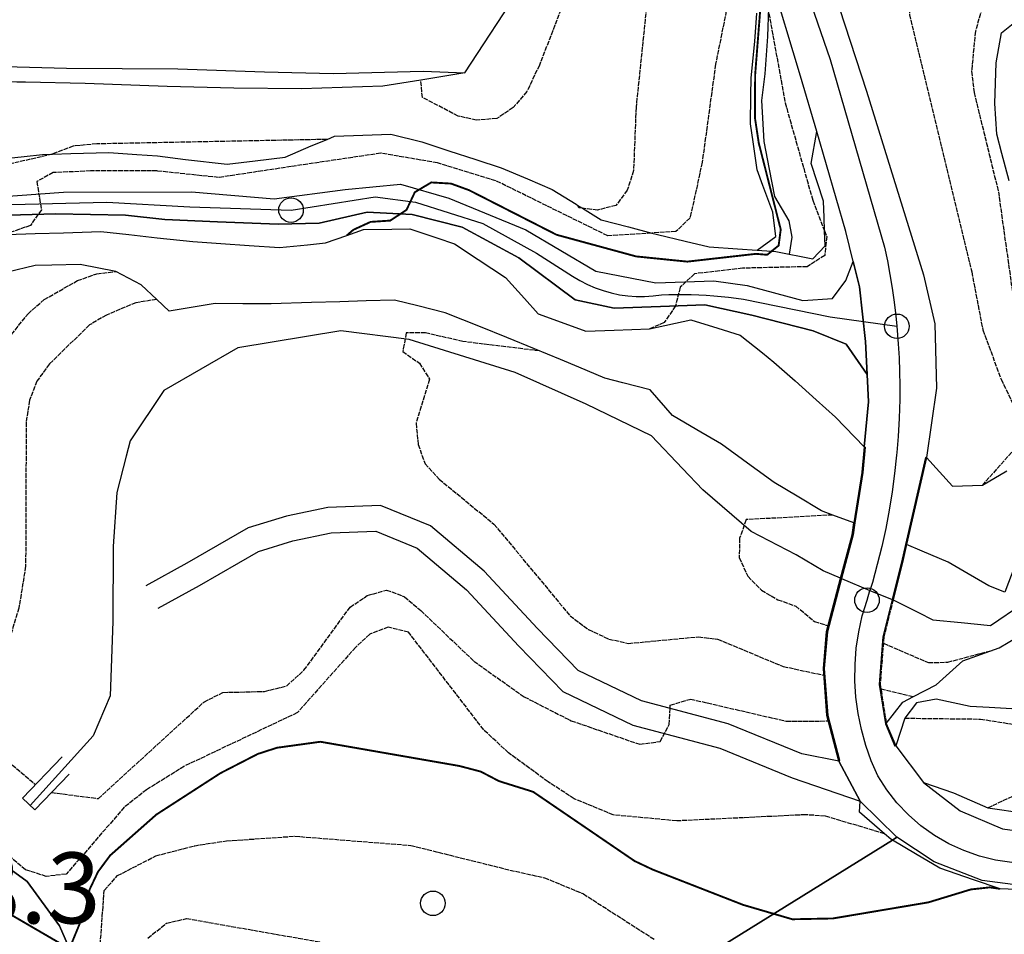
# Model space of a CAD drawing. Units: millimetres. Extents: x 439566 to 441735, y 3111495 to 3114000.
# Drawn here: x 440559 to 440663, y 3112304 to 3112401 of the extents above; entities that cross this region are included whole.
import ezdxf
from ezdxf.enums import TextEntityAlignment as Align

# ---------------------------------------------------------------- set-up
doc = ezdxf.new("R2010")
doc.units = ezdxf.units.MM
doc.linetypes.add('ESTILO_0', pattern=[0.5, 0.5, 0])
for name, color, linetype in [('5007_CURVA_DE_NIVEL_', 7, 'Continuous'), ('5008_CURVA_DE_NIVEL_', 7, 'Continuous'), ('5015_PUNTO_ACOTADO_T', 7, 'Continuous'), ('5018_ESCARPADO', 7, 'Continuous'), ('5039_CAUCE_INTERM_BA', 7, 'Continuous'), ('5041_CAUCE_INTERM_BA', 7, 'Continuous'), ('5050_COTA_DE_MAX_EMB', 7, 'Continuous'), ('5151_PRESA_DE_EMBALS', 7, 'Continuous'), ('5160_LINEA_MURO_DE_C', 7, 'Continuous'), ('5164_LINEA_MURO_PARE', 7, 'Continuous'), ('5212_LINEA_BLANCA_VI', 7, 'Continuous'), ('5213_LINEA_DE_ASFALT', 7, 'Continuous'), ('5218_PUENTE', 7, 'Continuous'), ('5219_PONTON_ALCANTAR', 7, 'Continuous'), ('5233_EJE_DE_CARRETER', 7, 'Continuous'), ('5235_EJE_PISTA_PAVIM', 7, 'Continuous'), ('5248_CAMINO', 7, 'Continuous'), ('5338_L_VIRTUAL_RESOL', 7, 'Continuous'), ('5472_PRESA_DE_EMBALS', 7, 'Continuous'), ('5493_PISTA_ASFALTADO', 7, 'Continuous'), ('5498_BORDE_PISTA_ASF', 7, 'Continuous'), ('5521_MANZANA_CARTOGR', 7, 'Continuous'), ('5522_BORDE_MANZANA_C', 7, 'Continuous'), ('5634_PIE_DE_ESCARPAD', 7, 'Continuous'), ('5637_PIE_DE_MURO_DE_', 7, 'Continuous'), ('_CAPAAUXILIAR', 7, 'Continuous')]:
    doc.layers.add(name, color=color, linetype=linetype)

# ---------------------------------------------------------------- blocks, each defined once
blk = doc.blocks.new('5PATER')
at = {"layer": '5015_PUNTO_ACOTADO_T', "color": 7}
blk.add_circle((0, 0), 1.3, dxfattribs=at)

msp = doc.modelspace()

# ---------------------------------------------------------------- linework, layer by layer
at = {"layer": '5007_CURVA_DE_NIVEL_', "color": 42, "linetype": 'ESTILO_0', "const_width": 0.2, "elevation": 200}
for points in [[(440637.637, 3112403.613), (440636.957, 3112394.952), (440636.939, 3112390.387), (440637.34, 3112387.737), (440639.665, 3112378.588), (440639.444, 3112376.885), (440638.691, 3112376.278), (440638.229, 3112375.905), (440637.048, 3112376.007), (440629.774, 3112375.183), (440624.366, 3112375.733), (440615.938, 3112378.027), (440606.686, 3112382.746), (440604.776, 3112383.442), (440602.685, 3112383.566), (440600.945, 3112382.531), (440600.064, 3112380.657), (440598.343, 3112379.528), (440596.263, 3112379.388), (440594.437, 3112378.551), (440593.754, 3112377.962)], [(440662.89, 3112308.788), (440661.792, 3112308.95), (440659.786, 3112308.731), (440655.3, 3112307.364), (440645.184, 3112305.659), (440640.895, 3112305.572), (440635.681, 3112307.099), (440626.106, 3112310.835), (440624.193, 3112311.743), (440613.466, 3112319.063), (440609.853, 3112320.195), (440607.92, 3112321.206), (440605.66, 3112321.799), (440590.953, 3112324.362), (440586.353, 3112323.727), (440584.327, 3112323.072), (440580.37, 3112321.035), (440573.595, 3112316.655), (440568.7, 3112312.327), (440567.416, 3112310.594), (440566.538, 3112308.74), (440566.099, 3112306.608), (440564.392, 3112302.454), (440555.76, 3112307.481)]]:
    msp.add_lwpolyline(points, dxfattribs=at)
at = {"layer": '5008_CURVA_DE_NIVEL_', "color": 42, "linetype": 'ESTILO_0'}
for points, elevation in [([(440618.502, 3112442.606), (440621.621, 3112435.049), (440623.045, 3112433.344), (440624.119, 3112431.351), (440624.598, 3112429.264), (440623.76, 3112419.199), (440622.202, 3112412.669), (440621.254, 3112410.497), (440617.94, 3112405.788), (440614.129, 3112395.988), (440612.809, 3112393.19), (440611.352, 3112391.491), (440609.629, 3112390.329), (440607.466, 3112390.155), (440605.514, 3112390.593), (440601.742, 3112392.564), (440601.583, 3112394.404)], 215), ([(440627.882, 3112432.877), (440628.315, 3112429.598), (440628.498, 3112412.108), (440625.446, 3112402.049), (440624.353, 3112391.52), (440624.087, 3112384.823), (440623.428, 3112382.744), (440622.227, 3112381.126), (440620.285, 3112380.641), (440618.697, 3112380.826), (440618.296, 3112380.873), (440618.208, 3112381.129)], 210), ([(440663.923, 3112426.78), (440658.405, 3112417.898), (440654.5, 3112410.603), (440653.513, 3112406.197), (440653.277, 3112401.318), (440659.875, 3112374.093), (440661.048, 3112367.949), (440662.988, 3112362.736), (440664.857, 3112358.838)], 190), ([(440631.776, 3112422.562), (440633.8, 3112414.35), (440634.644, 3112409.573), (440634.616, 3112405.241), (440632.768, 3112396.078), (440631.354, 3112385.702), (440630.063, 3112379.795), (440628.577, 3112378.367), (440626.036, 3112378.207), (440621.355, 3112377.914), (440609.517, 3112383.747), (440603.341, 3112385.634), (440597.337, 3112386.664), (440580.181, 3112384.09), (440573.662, 3112384.777), (440566.628, 3112384.777), (440562.682, 3112384.605), (440560.944, 3112383.661), (440561.431, 3112380.681), (440560.264, 3112379.011), (440557.439, 3112378.03)], 205), ([(440665.442, 3112414.235), (440662.874, 3112408.341), (440660.261, 3112399.582), (440659.863, 3112395.331), (440660.133, 3112393.076), (440662.695, 3112382.587), (440664.488, 3112369.811)], 185), ([(440638.417, 3112401.464), (440640.13, 3112391.994), (440643.054, 3112381.673), (440644.306, 3112378.435), (440644.538, 3112377.839), (440644.32, 3112375.843), (440642.462, 3112374.646), (440635.607, 3112374.488), (440630.542, 3112373.898), (440629.021, 3112372.47), (440628.535, 3112370.492), (440627.343, 3112368.739), (440625.781, 3112368.062)], 195), ([(440652.791, 3112326.858), (440660.822, 3112326.763), (440665.071, 3112326.086), (440672.836, 3112327.528), (440674.947, 3112328.248), (440676.771, 3112329.12), (440680.448, 3112332.201), (440687.1, 3112339.856), (440690.709, 3112344.67), (440693.284, 3112350.78), (440695.092, 3112358.315), (440695.024, 3112360.651), (440694.528, 3112362.717), (440692.247, 3112369.466), (440692.366, 3112371.513), (440694.741, 3112377.687), (440694.545, 3112379.732), (440692.652, 3112385.389), (440693.032, 3112387.43), (440695.919, 3112392.532)], 190), ([(440591.653, 3112388.122), (440567.307, 3112387.646), (440564.791, 3112387.411), (440562.595, 3112386.555), (440546.642, 3112382.873)], 210), ([(440554.91, 3112363.248), (440560.012, 3112369.668), (440561.734, 3112371.165), (440565.249, 3112373.175), (440567.306, 3112373.895), (440569.321, 3112374.151)], 195), ([(440573.644, 3112371.179), (440571.412, 3112370.83), (440568.301, 3112369.526), (440566.533, 3112368.49), (440562.273, 3112364.348), (440560.954, 3112362.533), (440560.177, 3112360.528), (440559.814, 3112358.189), (440559.758, 3112342.95), (440559.045, 3112338.515), (440556.1, 3112328.73), (440556.067, 3112326.674), (440556.351, 3112324.539), (440557.428, 3112322.691), (440560.801, 3112319.821)], 190), ([(440614.155, 3112365.726), (440606.041, 3112366.726), (440602.09, 3112367.641), (440600.038, 3112367.638), (440599.666, 3112365.656), (440601.429, 3112364.439), (440602.513, 3112362.732), (440601.069, 3112358.096), (440601.292, 3112355.842), (440602.026, 3112353.793), (440603.533, 3112352.151), (440609.322, 3112347.394), (440617.369, 3112337.697), (440619.32, 3112336.23), (440621.488, 3112335.236), (440623.545, 3112334.772), (440630.954, 3112335.472), (440632.964, 3112335.226), (440639.927, 3112332.332), (440644.229, 3112331.404)], 185), ([(440664.114, 3112355.007), (440661, 3112351.523)], 190), ([(440645.178, 3112348.362), (440636.014, 3112347.87), (440635.317, 3112345.907), (440635.264, 3112343.871), (440636.174, 3112341.873), (440637.619, 3112340.407), (440639.347, 3112339.394), (440641.247, 3112338.728), (440643.235, 3112337.089), (440644.67, 3112336.638)], 180), ([(440562.519, 3112318.992), (440567.458, 3112318.343), (440578.62, 3112328.566), (440580.644, 3112329.581), (440585.031, 3112329.695), (440587.361, 3112330.256), (440589.216, 3112331.932), (440594.087, 3112338.606), (440595.905, 3112339.83), (440597.933, 3112340.422), (440599.845, 3112339.719), (440601.587, 3112338.241), (440607.198, 3112332.887), (440612.512, 3112329.118), (440617.49, 3112326.581), (440624.753, 3112324.093), (440626.917, 3112324.403), (440627.875, 3112326.2), (440627.978, 3112328.231), (440630.14, 3112328.88), (440640.256, 3112326.539), (440644.704, 3112326.561)], 190), ([(440650.653, 3112314.633), (440644.361, 3112316.491), (440642.306, 3112316.634), (440628.661, 3112315.984), (440621.948, 3112316.618), (440617.816, 3112318.325), (440615.047, 3112320.123), (440610.861, 3112323.185), (440608.23, 3112325.632), (440600.289, 3112335.948), (440598.125, 3112336.474), (440596.171, 3112335.746), (440594.686, 3112334.375), (440588.517, 3112327.442), (440576.554, 3112321.773), (440572.561, 3112319.289), (440570.198, 3112317.425), (440564.063, 3112310.354), (440561.946, 3112310.113), (440559.745, 3112310.802), (440556.16, 3112313.819)], 195), ([(440650.524, 3112334.794), (440655.286, 3112332.736), (440657.341, 3112332.79), (440662.033, 3112334.039)], 180), ([(440661.584, 3112317.371), (440678.82, 3112325.452), (440682.776, 3112327.029), (440692.713, 3112332.357)], 195), ([(440650.261, 3112329.966), (440653.732, 3112329.143)], 185), ([(440567.13, 3112295.675), (440568.076, 3112308.616), (440569.481, 3112310.19), (440573.541, 3112312.285), (440577.653, 3112313.362), (440581.033, 3112313.869), (440588.261, 3112314.367), (440600.52, 3112313.394), (440610.998, 3112310.783), (440614.673, 3112309.963), (440618.778, 3112308.266), (440626.308, 3112303.431)], 205), ([(440572.683, 3112303.588), (440574.662, 3112305.145), (440576.797, 3112305.654), (440595.735, 3112302.322)], 210)]:
    msp.add_lwpolyline(points, dxfattribs=dict(at, elevation=elevation))
at = {"layer": '5018_ESCARPADO', "color": 42}
for points in [[(440637.167, 3112376.387, 199.416), (440639.134, 3112377.847, 200.302), (440638.837, 3112380.417, 200.012), (440637.787, 3112383.227, 200.179), (440637.159, 3112384.906, 200.278), (440636.743, 3112387.877, 200.9), (440636.478, 3112389.772, 201.296), (440636.506, 3112392.772, 200.944), (440636.524, 3112394.641, 200.724), (440636.924, 3112398.49, 200.411), (440637.121, 3112401.484, 200.755)], [(440663.831, 3112383.721, 182.261), (440663.078, 3112386.625, 182.475), (440662.549, 3112388.666, 182.625), (440662.316, 3112391.904, 182.633), (440662.478, 3112396.23, 182.356), (440663.02, 3112399.399, 181.517), (440664.618, 3112400.671, 180.639)], [(440556.618, 3112385.98, 210.777), (440559.6, 3112386.308, 210.542), (440561.537, 3112386.522, 210.389), (440562.595, 3112386.555, 210.313), (440564.535, 3112386.616, 210.175), (440568.552, 3112386.743, 209.889), (440571.544, 3112386.525, 209.867), (440573.714, 3112386.367, 209.85), (440576.693, 3112386.01, 209.444), (440581.081, 3112385.485, 208.844), (440584.058, 3112385.859, 208.704), (440587.226, 3112386.257, 208.555), (440589.991, 3112387.422, 209.716), (440591.653, 3112388.122, 210.414), (440592.428, 3112388.448, 210.74), (440595.426, 3112388.558, 211.474), (440598.421, 3112388.667, 212.207), (440601.7, 3112387.851, 212.597), (440604.551, 3112386.916, 212.493), (440607.401, 3112385.981, 212.39), (440610.093, 3112385.098, 212.292), (440612.857, 3112383.932, 211.987), (440615.461, 3112382.833, 211.699), (440618.011, 3112381.252, 210.154), (440618.208, 3112381.129, 210.034), (440618.697, 3112380.826, 209.738), (440620.66, 3112379.609, 208.548), (440623.563, 3112378.852, 207.113), (440626.036, 3112378.207, 205.89), (440626.642, 3112378.05, 205.591), (440629.56, 3112377.356, 203.264), (440632.102, 3112376.751, 201.238), (440635.095, 3112376.537, 200.162), (440637.167, 3112376.387, 199.416)], [(440637.167, 3112376.387, 199.416), (440638.691, 3112376.278, 198.869), (440639.136, 3112376.246, 198.71), (440643.071, 3112375.488, 195.816), (440644.359, 3112376.861, 194.7), (440644.306, 3112378.435, 194.676), (440644.26, 3112379.859, 194.656), (440644.202, 3112381.59, 194.63), (440642.895, 3112385.573, 194.138), (440643.473, 3112388.973, 193.684)], [(440557.759, 3112378.048, 205.131), (440560.757, 3112378.145, 204.727), (440563.756, 3112378.242, 204.323), (440567.708, 3112378.37, 203.79), (440570.69, 3112378.043, 203.41), (440573.673, 3112377.716, 203.03), (440577.437, 3112377.304, 202.551), (440580.43, 3112377.098, 202.116), (440583.423, 3112376.893, 201.681), (440586.619, 3112376.673, 201.217), (440589.604, 3112376.977, 200.764), (440591.478, 3112377.168, 200.48), (440593.754, 3112377.962, 200.099), (440595.519, 3112378.578, 199.805), (440598.519, 3112378.626, 199.331), (440600.431, 3112378.656, 199.028), (440603.276, 3112377.705, 198.436), (440605.143, 3112377.081, 198.048), (440607.643, 3112375.423, 197.812), (440610.541, 3112373.501, 197.538), (440612.551, 3112371.273, 196.995), (440614, 3112369.666, 196.604), (440616.814, 3112368.625, 196.152), (440619.025, 3112367.807, 195.796), (440622.023, 3112367.92, 195.344), (440625.781, 3112368.062, 194.776), (440630.149, 3112369.023, 194.455), (440633.015, 3112368.137, 194.043), (440635.386, 3112367.405, 193.702), (440637.727, 3112365.528, 193.263), (440638.946, 3112364.55, 193.035), (440641.181, 3112362.549, 192.588), (440643.416, 3112360.548, 192.141), (440645.459, 3112358.719, 191.733), (440648.506, 3112355.562, 191.328)], [(440655.1, 3112354.448, 191.304), (440657.826, 3112351.408, 190.916), (440661, 3112351.523, 190.212), (440663.592, 3112353.033, 188.038)], [(440654.788, 3112320.04, 191.523), (440657.959, 3112318.955, 193.676), (440661.584, 3112317.371, 194.985), (440665.492, 3112316.802, 196.31), (440669.759, 3112316.916, 196.902), (440672.675, 3112317.623, 197.467), (440675.091, 3112318.208, 197.935), (440677.733, 3112319.628, 197.959), (440679.324, 3112320.483, 197.974), (440681.8, 3112322.178, 197.86), (440684.275, 3112323.873, 197.745), (440685.795, 3112324.914, 197.675), (440687.82, 3112327.127, 196.973), (440689.845, 3112329.341, 196.271), (440691.053, 3112330.661, 195.853), (440692.713, 3112332.357, 194.963), (440693.151, 3112332.805, 194.729), (440694.204, 3112333.881, 194.164)], [(440664.729, 3112327.795, 189.153), (440661.735, 3112327.981, 188.809), (440659.728, 3112328.105, 188.578), (440656.13, 3112328.872, 188.895), (440654.029, 3112328.473, 189.077), (440652.791, 3112326.858, 189.639), (440651.838, 3112323.934, 191.247)], [(440662.89, 3112308.788, 199.702), (440660.053, 3112309.764, 198.653), (440656.51, 3112310.983, 197.342), (440653.93, 3112312.514, 196.411), (440651.488, 3112313.961, 195.53), (440651.323, 3112314.06, 195.471), (440650.653, 3112314.633, 195.012), (440648.002, 3112316.905, 193.198), (440648.058, 3112318.066, 192.01)], [(440665.41, 3112308.688, 200.09), (440662.89, 3112308.788, 199.702)]]:
    msp.add_polyline3d(points, dxfattribs=at)
at = {"layer": '5039_CAUCE_INTERM_BA', "color": 150}
for points in [[(440646.005, 3112341.683, 178.633), (440644.148, 3112342.446, 179.067), (440641.3, 3112344.163, 179.423), (440636.534, 3112346.614, 179.966), (440631.424, 3112351.039, 180.941), (440629.264, 3112353.299, 181.402), (440625.975, 3112356.743, 182.105), (440619.062, 3112360.093, 183.364), (440611.558, 3112363.449, 184.072), (440600.329, 3112366.944, 185.118), (440593.097, 3112367.857, 185.126), (440582.206, 3112366.065, 185.11), (440574.394, 3112361.529, 185.134), (440570.813, 3112356.23, 185.102), (440570.398, 3112354.603, 185.463), (440569.413, 3112350.74, 186.322), (440569.028, 3112345.016, 187.769), (440568.971, 3112337.106, 188.21), (440568.702, 3112329.221, 188.65), (440566.915, 3112324.981, 188.831), (440560.238, 3112317.627, 188.768)], [(440651.551, 3112339.374, 177.82), (440654.233, 3112338.03, 176.744), (440655.765, 3112337.263, 176.129), (440658.751, 3112336.977, 175.808), (440661.859, 3112336.679, 175.474), (440665.269, 3112338.987, 174.652)]]:
    msp.add_polyline3d(points, dxfattribs=at)
at = {"layer": '5041_CAUCE_INTERM_BA', "color": 150}
for points in [[(440646.005, 3112341.683, 178.633), (440646.097, 3112341.644, 178.619)], [(440646.097, 3112341.644, 178.619), (440649.11, 3112340.389, 178.177)], [(440649.11, 3112340.389, 178.177), (440651.456, 3112339.413, 177.833)], [(440651.456, 3112339.413, 177.833), (440651.551, 3112339.374, 177.82)]]:
    msp.add_polyline3d(points, dxfattribs=at)
at = {"layer": '5151_PRESA_DE_EMBALS', "color": 1}
msp.add_polyline3d([(440568.455, 3112289.882, 213.178), (440568.301, 3112290.803, 208.605), (440566.844, 3112296.865, 204.18), (440563.331, 3112304.874, 198.23), (440559.937, 3112309.553, 195.877), (440556.265, 3112312.231, 195.33), (440549.191, 3112318.071, 195.955), (440543.598, 3112322.308, 197.668), (440538.118, 3112324.741, 199.45), (440533.336, 3112325.958, 203.64), (440527.599, 3112327.579, 208.081), (440521.009, 3112330.404, 213.892)], dxfattribs=at)
at = {"layer": '5160_LINEA_MURO_DE_C', "color": 1}
msp.add_polyline3d([(440532.766, 3112380.422, 218.423), (440533.685, 3112383.941, 218.758), (440533.981, 3112388.836, 219.257), (440535.487, 3112391.314, 219.538), (440540.352, 3112394.902, 219.452), (440548.415, 3112396.036, 219.46), (440556.228, 3112395.885, 219.265), (440564.079, 3112395.656, 218.859), (440575.878, 3112395.581, 218.493), (440585.054, 3112395.281, 217.923), (440592.314, 3112395.095, 217.736), (440601.837, 3112395.331, 217.323), (440606.25, 3112395.162, 216.777)], dxfattribs=at)
at = {"layer": '5164_LINEA_MURO_PARE', "color": 1}
msp.add_polyline3d([(440606.25, 3112395.162, 216.777), (440618.432, 3112413.817, 216.918), (440621.317, 3112419.904, 216.824), (440623.129, 3112426.522, 216.964), (440622.645, 3112430.19, 216.879), (440619.554, 3112433.422, 216.762), (440615.67, 3112437.026, 216.567)], dxfattribs=at)
at = {"layer": '5212_LINEA_BLANCA_VI', "color": 7, "linetype": 'ESTILO_0', "const_width": 0.1}
for points, elevation in [([(440648.604, 3112355.545), (440648.605, 3112355.552), (440648.506, 3112355.562)], 191.328), ([(440655.1, 3112354.448), (440655.002, 3112354.47), (440655, 3112354.464)], 191.304), ([(440651.74, 3112323.907), (440651.746, 3112323.894), (440651.838, 3112323.934)], 191.247)]:
    msp.add_lwpolyline(points, dxfattribs=dict(at, elevation=elevation))
at = {"layer": '5212_LINEA_BLANCA_VI', "color": 7}
for points in [[(440643.007, 3112410.863, 195.417), (440648.747, 3112393.241, 193.756), (440654.789, 3112373.798, 192.818), (440655.986, 3112368.587, 192.376), (440656.132, 3112361.798, 191.745), (440655.1, 3112354.448, 191.304)], [(440643.473, 3112388.973, 193.683), (440641.77, 3112394.824, 194.236), (440638.531, 3112405.497, 195.003)], [(440647.345, 3112375.214, 192.337), (440646.557, 3112378.378, 192.684), (440643.473, 3112388.973, 193.683)], [(440648.81, 3112363.218, 191.602), (440648.647, 3112366.739, 191.633), (440648.018, 3112372.521, 192.041), (440647.345, 3112375.214, 192.337)], [(440648.506, 3112355.562, 191.328), (440648.944, 3112360.341, 191.578), (440648.81, 3112363.218, 191.602)], [(440646.097, 3112341.644, 191.471), (440646.101, 3112341.657, 191.471), (440647.319, 3112346.257, 191.383), (440647.514, 3112347.523, 191.374), (440648.343, 3112352.877, 191.336), (440648.604, 3112355.545, 191.328)], [(440655, 3112354.464, 191.304), (440652.883, 3112345.256, 191.317), (440652.522, 3112343.685, 191.32), (440651.456, 3112339.413, 191.32)], [(440645.812, 3112322.319, 191.683), (440645.886, 3112322.421, 191.683), (440644.652, 3112327.156, 191.615), (440644.275, 3112332.108, 191.589), (440644.605, 3112336.005, 191.581), (440646.097, 3112341.644, 191.471)], [(440651.456, 3112339.413, 191.32), (440651.453, 3112339.398, 191.32), (440650.475, 3112335.474, 191.32), (440650.086, 3112330.435, 191.32), (440650.736, 3112326.264, 191.32), (440651.74, 3112323.907, 191.247)], [(440654.788, 3112320.04, 191.523), (440658.644, 3112317.042, 191.797), (440663.146, 3112315.144, 192.04), (440667.985, 3112314.476, 192.227), (440672.832, 3112315.084, 192.414), (440674.868, 3112315.742, 192.497), (440679.38, 3112317.838, 192.897), (440683.547, 3112320.554, 193.295), (440687.286, 3112323.836, 193.606), (440690.519, 3112327.617, 193.832), (440693.182, 3112331.819, 194.059), (440694.204, 3112333.881, 194.164)], [(440651.838, 3112323.934, 191.247), (440654.788, 3112320.04, 191.523)], [(440648.058, 3112318.066, 191.691), (440645.812, 3112322.319, 191.683)], [(440651.966, 3112314.258, 191.754), (440648.058, 3112318.066, 191.691)], [(440665.844, 3112309.035, 192.155), (440660.973, 3112309.679, 191.959), (440655.913, 3112311.661, 191.762), (440651.966, 3112314.258, 191.754)]]:
    msp.add_polyline3d(points, dxfattribs=at)
at = {"layer": '5213_LINEA_DE_ASFALT', "color": 7}
for points in [[(440529.691, 3112355.506, 210.961), (440532.727, 3112361.786, 209.789), (440538.101, 3112370.38, 208.921), (440542.739, 3112376.515, 207.575), (440546.675, 3112380.377, 206.668), (440553.982, 3112381.833, 205.69), (440563.764, 3112382.53, 204.063), (440577.305, 3112382.569, 202.272), (440586.054, 3112381.817, 201.771), (440593.561, 3112382.802, 200.786), (440599.424, 3112383.391, 200.23), (440604.538, 3112381.911, 199.714), (440612.691, 3112378.535, 198.384), (440620.087, 3112374.186, 197.078), (440626.454, 3112372.925, 195.529), (440632.588, 3112373.152, 194.708), (440636.105, 3112372.645, 193.159), (440642.017, 3112371.051, 192.893), (440645.131, 3112371.281, 192.26), (440646.559, 3112373.181, 192.189), (440647.345, 3112375.214, 192.336)], [(440648.81, 3112363.218, 191.603), (440646.594, 3112366.439, 192.198), (440643.09, 3112367.854, 192.675), (440636.616, 3112369.506, 193.582), (440631.64, 3112370.617, 194.583), (440626.954, 3112370.444, 195.272), (440622.048, 3112370.256, 196.531), (440617.915, 3112371.135, 197.337), (440611.967, 3112375.584, 198.424), (440605.941, 3112378.822, 199.073), (440600.662, 3112380.177, 200.075), (440595.915, 3112380.426, 200.513), (440590.816, 3112379.254, 200.779), (440586.482, 3112379.164, 201.545), (440580.053, 3112379.408, 202.687), (440574.493, 3112379.647, 203.485), (440570.334, 3112380.088, 203.595), (440562.935, 3112380.237, 204.924), (440557.975, 3112380.088, 206.121), (440551.086, 3112379.232, 206.332), (440547.957, 3112377.499, 206.3)]]:
    msp.add_polyline3d(points, dxfattribs=at)
at = {"layer": '5218_PUENTE', "color": 1, "linetype": 'ESTILO_0'}
for points, elevation in [([(440655, 3112354.464), (440655.1, 3112354.448)], 191.304), ([(440651.551, 3112339.374), (440650.575, 3112335.458), (440650.187, 3112330.439), (440650.833, 3112326.292)], 191.32)]:
    msp.add_lwpolyline(points, dxfattribs=dict(at, elevation=elevation))
at = {"layer": '5218_PUENTE', "color": 1}
for points in [[(440648.506, 3112355.562, 191.328), (440648.244, 3112352.89, 191.336), (440648.242, 3112352.879, 191.336), (440647.416, 3112347.539, 191.374)], [(440648.506, 3112355.562, 191.328), (440648.604, 3112355.545, 191.327)], [(440655.1, 3112354.448, 191.304), (440652.981, 3112345.234, 191.317)], [(440646.005, 3112341.683, 191.471), (440647.221, 3112346.278, 191.383), (440647.416, 3112347.539, 191.374)], [(440652.981, 3112345.234, 191.317), (440652.62, 3112343.662, 191.32), (440651.551, 3112339.374, 191.32)], [(440645.812, 3112322.319, 191.683), (440644.553, 3112327.14, 191.615), (440644.175, 3112332.109, 191.589), (440644.507, 3112336.023, 191.581), (440646.005, 3112341.683, 191.471)], [(440650.833, 3112326.292, 191.32), (440651.838, 3112323.934, 191.247)], [(440651.838, 3112323.934, 191.247), (440651.74, 3112323.907, 191.254)]]:
    msp.add_polyline3d(points, dxfattribs=at)
at = {"layer": '5219_PONTON_ALCANTAR', "color": 1}
msp.add_polyline3d([(440564.374, 3112320.926, 189.179), (440560.744, 3112317.141, 190.829), (440559.435, 3112318.396, 190.813), (440563.628, 3112322.769, 188.679)], dxfattribs=at)
at = {"layer": '5233_EJE_DE_CARRETER', "color": 7}
for points in [[(440621.808, 3112473.716, 200.541), (440625.64, 3112462.019, 199.835), (440632.496, 3112432.577, 197.135), (440644.898, 3112396.58, 194.245), (440650.645, 3112376.716, 192.79), (440650.947, 3112375.27, 192.667), (440651.219, 3112373.817, 192.5), (440651.459, 3112372.36, 192.33)], [(440651.459, 3112372.36, 192.33), (440651.669, 3112370.897, 192.158), (440651.847, 3112369.431, 191.85), (440651.96, 3112368.338, 191.85)], [(440651.96, 3112368.338, 191.85), (440652.11, 3112366.488, 191.794), (440652.194, 3112365.013, 191.748), (440652.247, 3112363.537, 191.701), (440652.268, 3112362.06, 191.665), (440652.258, 3112360.583, 191.63), (440652.201, 3112358.621, 191.515), (440652.093, 3112356.661, 191.403), (440651.955, 3112354.978, 191.315), (440651.933, 3112354.705, 191.316), (440651.721, 3112352.753, 191.32), (440651.456, 3112350.809, 191.322), (440651.14, 3112348.871, 191.324), (440650.773, 3112346.943, 191.335), (440650.354, 3112345.026, 191.346), (440649.885, 3112343.12, 191.378), (440649.365, 3112341.227, 191.385), (440649.11, 3112340.389, 191.386)], [(440664.119, 3112311.574, 192.083), (440662.385, 3112311.835, 192.013), (440660.684, 3112312.258, 191.947), (440659.03, 3112312.84, 191.865), (440657.438, 3112313.575, 191.794), (440655.923, 3112314.457, 191.774), (440654.498, 3112315.479, 191.685), (440653.176, 3112316.63, 191.658), (440651.968, 3112317.9, 191.636), (440650.885, 3112319.279, 191.592), (440649.938, 3112320.755, 191.486), (440649.243, 3112322.345, 191.465), (440648.952, 3112323.16, 191.456), (440648.661, 3112323.981, 191.476), (440648.195, 3112325.653, 191.471), (440647.848, 3112327.354, 191.464), (440647.62, 3112329.075, 191.452), (440647.514, 3112330.808, 191.443), (440647.529, 3112332.544, 191.443), (440647.665, 3112334.274, 191.44), (440647.923, 3112335.991, 191.431), (440648.3, 3112337.686, 191.414), (440648.795, 3112339.35, 191.408), (440649.11, 3112340.389, 191.386)]]:
    msp.add_polyline3d(points, dxfattribs=at)
at = {"layer": '5235_EJE_PISTA_PAVIM', "color": 7}
msp.add_polyline3d([(440558.257, 3112381.23, 205.556), (440568.339, 3112381.462, 203.646), (440577.146, 3112380.998, 202.715), (440587.844, 3112380.64, 201.043), (440596.731, 3112382.041, 200.465), (440601.019, 3112381.462, 200.045), (440608.145, 3112379.202, 198.981), (440613.823, 3112376.073, 198.137), (440617.647, 3112373.639, 197.454), (440618.409, 3112373.175, 197.317), (440619.202, 3112372.765, 197.167), (440620.02, 3112372.409, 197.005), (440620.86, 3112372.11, 196.83), (440621.719, 3112371.868, 196.645), (440622.592, 3112371.684, 196.449), (440623.476, 3112371.561, 196.244), (440624.366, 3112371.497, 196.03), (440625.258, 3112371.494, 195.809), (440626.149, 3112371.551, 195.581), (440627.034, 3112371.669, 195.349), (440627.826, 3112371.7, 195.27), (440628.618, 3112371.717, 195.174), (440629.411, 3112371.718, 195.059), (440630.203, 3112371.706, 194.927), (440630.995, 3112371.678, 194.776), (440631.787, 3112371.636, 194.608), (440632.578, 3112371.579, 194.422), (440633.367, 3112371.508, 194.218), (440634.155, 3112371.422, 193.996), (440634.941, 3112371.321, 193.757), (440635.726, 3112371.206, 193.5), (440644.881, 3112369.351, 192.36), (440651.96, 3112368.338, 191.85)], dxfattribs=at)
at = {"layer": '5248_CAMINO', "color": 7}
for points in [[(440645.812, 3112322.319, 191.683), (440641.901, 3112323.072, 191.442), (440634.103, 3112326.248, 190.732), (440624.947, 3112328.688, 189.881), (440618.232, 3112331.909, 189.281), (440613.923, 3112336.352, 188.311), (440608.276, 3112342.421, 187.862), (440602.604, 3112347.212, 187.988), (440597.319, 3112349.383, 187.665), (440591.75, 3112349.174, 187.673), (440587.351, 3112348.256, 187.452), (440583.314, 3112347.019, 187.365), (440576.831, 3112343.267, 187.815), (440572.463, 3112340.874, 188.106)], [(440573.769, 3112338.49, 188.106), (440578.165, 3112340.899, 187.815), (440584.406, 3112344.511, 187.365), (440588.028, 3112345.62, 187.452), (440592.081, 3112346.467, 187.673), (440596.832, 3112346.645, 187.665), (440601.177, 3112344.861, 187.988), (440606.397, 3112340.45, 187.862), (440611.953, 3112334.48, 188.311), (440616.619, 3112329.668, 189.281), (440624.001, 3112326.127, 189.881), (440633.237, 3112323.666, 190.732), (440640.876, 3112320.554, 191.442), (440648.058, 3112318.066, 191.691)]]:
    msp.add_polyline3d(points, dxfattribs=at)
at = {"layer": '5338_L_VIRTUAL_RESOL', "color": 1}
for points in [[(440651.488, 3112313.961, 192.015), (440651.966, 3112314.258, 191.754)], [(440566.376, 3112284.968, 200.393), (440597.717, 3112280.58, 221.402), (440651.488, 3112313.961, 192.015)]]:
    msp.add_polyline3d(points, dxfattribs=at)
at = {"layer": '5472_PRESA_DE_EMBALS', "color": 1}
msp.add_polyline3d([(440568.455, 3112289.882, 213.584), (440555.387, 3112297.651, 213.739), (440545.694, 3112305.284, 213.845), (440521.009, 3112330.404, 213.892), (440521.009, 3112330.404, 213.892), (440527.599, 3112327.579, 208.081), (440533.336, 3112325.958, 203.64), (440538.118, 3112324.741, 199.45), (440543.598, 3112322.308, 197.668), (440549.191, 3112318.071, 195.955), (440556.265, 3112312.231, 195.33), (440559.937, 3112309.553, 195.877), (440563.331, 3112304.874, 198.23), (440566.844, 3112296.865, 204.18), (440568.301, 3112290.803, 208.605), (440568.455, 3112289.882, 213.178)], close=True, dxfattribs=at)
at = {"layer": '5493_PISTA_ASFALTADO', "color": 7}
msp.add_polyline3d([(440553.982, 3112381.833, 205.69), (440563.764, 3112382.53, 204.063), (440577.305, 3112382.569, 202.272), (440586.054, 3112381.817, 201.771), (440593.561, 3112382.802, 200.786), (440599.424, 3112383.391, 200.23), (440604.538, 3112381.911, 199.714), (440612.691, 3112378.535, 198.384), (440620.087, 3112374.186, 197.078), (440626.454, 3112372.925, 195.529), (440632.588, 3112373.152, 194.708), (440636.105, 3112372.645, 193.159), (440642.017, 3112371.051, 192.893), (440645.131, 3112371.281, 192.26), (440646.559, 3112373.181, 192.189), (440647.345, 3112375.214, 192.336), (440647.345, 3112375.214, 192.336), (440648.018, 3112372.521, 192.041), (440648.647, 3112366.739, 191.633), (440648.81, 3112363.218, 191.602), (440648.81, 3112363.218, 191.602), (440646.594, 3112366.439, 192.198), (440643.09, 3112367.854, 192.675), (440636.616, 3112369.506, 193.582), (440631.64, 3112370.617, 194.583), (440626.954, 3112370.444, 195.272), (440622.048, 3112370.256, 196.531), (440617.915, 3112371.135, 197.337), (440611.967, 3112375.584, 198.424), (440605.941, 3112378.822, 199.073), (440600.662, 3112380.177, 200.075), (440595.915, 3112380.426, 200.513), (440590.816, 3112379.254, 200.779), (440586.482, 3112379.164, 201.545), (440580.053, 3112379.408, 202.687), (440574.493, 3112379.647, 203.485), (440570.334, 3112380.088, 203.595), (440562.935, 3112380.237, 204.924), (440557.975, 3112380.088, 206.121)], dxfattribs=at)
at = {"layer": '5498_BORDE_PISTA_ASF', "color": 7}
for points in [[(440529.691, 3112355.506, 210.961), (440532.727, 3112361.786, 209.789), (440538.101, 3112370.38, 208.921), (440542.739, 3112376.515, 207.575), (440546.675, 3112380.377, 206.668), (440553.982, 3112381.833, 205.69), (440563.764, 3112382.53, 204.063), (440577.305, 3112382.569, 202.272), (440586.054, 3112381.817, 201.771), (440593.561, 3112382.802, 200.786), (440599.424, 3112383.391, 200.23), (440604.538, 3112381.911, 199.714), (440612.691, 3112378.535, 198.384), (440620.087, 3112374.186, 197.078), (440626.454, 3112372.925, 195.529), (440632.588, 3112373.152, 194.708), (440636.105, 3112372.645, 193.159), (440642.017, 3112371.051, 192.893), (440645.131, 3112371.281, 192.26), (440646.559, 3112373.181, 192.189), (440647.345, 3112375.214, 192.336)], [(440648.81, 3112363.218, 191.603), (440646.594, 3112366.439, 192.198), (440643.09, 3112367.854, 192.675), (440636.616, 3112369.506, 193.582), (440631.64, 3112370.617, 194.583), (440626.954, 3112370.444, 195.272), (440622.048, 3112370.256, 196.531), (440617.915, 3112371.135, 197.337), (440611.967, 3112375.584, 198.424), (440605.941, 3112378.822, 199.073), (440600.662, 3112380.177, 200.075), (440595.915, 3112380.426, 200.513), (440590.816, 3112379.254, 200.779), (440586.482, 3112379.164, 201.545), (440580.053, 3112379.408, 202.687), (440574.493, 3112379.647, 203.485), (440570.334, 3112380.088, 203.595), (440562.935, 3112380.237, 204.924), (440557.975, 3112380.088, 206.121), (440551.086, 3112379.232, 206.332), (440547.957, 3112377.499, 206.3)], [(440648.81, 3112363.218, 191.602), (440648.647, 3112366.739, 191.633), (440648.018, 3112372.521, 192.041), (440647.345, 3112375.214, 192.337)]]:
    msp.add_polyline3d(points, dxfattribs=at)
at = {"layer": '5521_MANZANA_CARTOGR', "color": 1}
msp.add_polyline3d([(440557.975, 3112380.088, 206.121), (440562.935, 3112380.237, 204.924), (440570.334, 3112380.088, 203.595), (440574.493, 3112379.647, 203.485), (440580.053, 3112379.408, 202.687), (440586.482, 3112379.164, 201.545), (440590.816, 3112379.254, 200.779), (440595.915, 3112380.426, 200.513), (440600.662, 3112380.177, 200.075), (440605.941, 3112378.822, 199.073), (440611.967, 3112375.584, 198.424), (440617.915, 3112371.135, 197.337), (440622.048, 3112370.256, 196.531), (440626.954, 3112370.444, 195.272), (440631.64, 3112370.617, 194.583), (440636.616, 3112369.506, 193.582), (440643.09, 3112367.854, 192.675), (440646.594, 3112366.439, 192.198), (440648.81, 3112363.218, 191.602), (440648.81, 3112363.218, 191.602), (440648.944, 3112360.341, 191.578), (440648.506, 3112355.562, 191.328), (440648.506, 3112355.562, 191.328), (440648.605, 3112355.552, 191.328), (440648.604, 3112355.545, 191.328), (440648.604, 3112355.545, 191.328), (440648.343, 3112352.877, 191.336), (440647.514, 3112347.523, 191.374), (440647.319, 3112346.257, 191.383), (440646.101, 3112341.657, 191.471), (440646.097, 3112341.644, 191.471), (440646.097, 3112341.644, 191.471), (440644.605, 3112336.005, 191.581), (440644.275, 3112332.108, 191.589), (440644.652, 3112327.156, 191.615), (440645.886, 3112322.421, 191.683), (440645.812, 3112322.319, 191.683), (440645.812, 3112322.319, 191.683), (440648.058, 3112318.066, 192.01), (440648.058, 3112318.066, 192.01), (440651.966, 3112314.258, 191.754), (440651.966, 3112314.258, 191.754), (440651.488, 3112313.961, 195.53), (440651.488, 3112313.961, 195.53), (440597.717, 3112280.58, 221.402)], dxfattribs=at)
at = {"layer": '5522_BORDE_MANZANA_C', "color": 7, "linetype": 'ESTILO_0', "const_width": 0.1}
for points, elevation in [([(440648.604, 3112355.545), (440648.605, 3112355.552), (440648.506, 3112355.562)], 191.328), ([(440655.1, 3112354.448), (440655.002, 3112354.47), (440655, 3112354.464)], 191.304), ([(440651.74, 3112323.907), (440651.746, 3112323.894), (440651.838, 3112323.934)], 191.247)]:
    msp.add_lwpolyline(points, dxfattribs=dict(at, elevation=elevation))
at = {"layer": '5522_BORDE_MANZANA_C', "color": 7}
for points in [[(440643.007, 3112410.863, 195.417), (440648.747, 3112393.241, 193.756), (440654.789, 3112373.798, 192.818), (440655.986, 3112368.587, 192.376), (440656.132, 3112361.798, 191.745), (440655.1, 3112354.448, 191.304)], [(440643.473, 3112388.973, 193.683), (440641.77, 3112394.824, 194.236), (440638.531, 3112405.497, 195.003)], [(440647.345, 3112375.214, 192.337), (440646.557, 3112378.378, 192.684), (440643.473, 3112388.973, 193.683)], [(440529.691, 3112355.506, 210.961), (440532.727, 3112361.786, 209.789), (440538.101, 3112370.38, 208.921), (440542.739, 3112376.515, 207.575), (440546.675, 3112380.377, 206.668), (440553.982, 3112381.833, 205.69), (440563.764, 3112382.53, 204.063), (440577.305, 3112382.569, 202.272), (440586.054, 3112381.817, 201.771), (440593.561, 3112382.802, 200.786), (440599.424, 3112383.391, 200.23), (440604.538, 3112381.911, 199.714), (440612.691, 3112378.535, 198.384), (440620.087, 3112374.186, 197.078), (440626.454, 3112372.925, 195.529), (440632.588, 3112373.152, 194.708), (440636.105, 3112372.645, 193.159), (440642.017, 3112371.051, 192.893), (440645.131, 3112371.281, 192.26), (440646.559, 3112373.181, 192.189), (440647.345, 3112375.214, 192.336)], [(440648.81, 3112363.218, 191.603), (440646.594, 3112366.439, 192.198), (440643.09, 3112367.854, 192.675), (440636.616, 3112369.506, 193.582), (440631.64, 3112370.617, 194.583), (440626.954, 3112370.444, 195.272), (440622.048, 3112370.256, 196.531), (440617.915, 3112371.135, 197.337), (440611.967, 3112375.584, 198.424), (440605.941, 3112378.822, 199.073), (440600.662, 3112380.177, 200.075), (440595.915, 3112380.426, 200.513), (440590.816, 3112379.254, 200.779), (440586.482, 3112379.164, 201.545), (440580.053, 3112379.408, 202.687), (440574.493, 3112379.647, 203.485), (440570.334, 3112380.088, 203.595), (440562.935, 3112380.237, 204.924), (440557.975, 3112380.088, 206.121), (440551.086, 3112379.232, 206.332), (440547.957, 3112377.499, 206.3)], [(440648.506, 3112355.562, 191.328), (440648.944, 3112360.341, 191.578), (440648.81, 3112363.218, 191.602)], [(440646.097, 3112341.644, 191.471), (440646.101, 3112341.657, 191.471), (440647.319, 3112346.257, 191.383), (440647.514, 3112347.523, 191.374), (440648.343, 3112352.877, 191.336), (440648.604, 3112355.545, 191.328)], [(440655, 3112354.464, 191.304), (440652.883, 3112345.256, 191.317), (440652.522, 3112343.685, 191.32), (440651.456, 3112339.413, 191.32)], [(440645.812, 3112322.319, 191.683), (440645.886, 3112322.421, 191.683), (440644.652, 3112327.156, 191.615), (440644.275, 3112332.108, 191.589), (440644.605, 3112336.005, 191.581), (440646.097, 3112341.644, 191.471)], [(440651.456, 3112339.413, 191.32), (440651.453, 3112339.398, 191.32), (440650.475, 3112335.474, 191.32), (440650.086, 3112330.435, 191.32), (440650.736, 3112326.264, 191.32), (440651.74, 3112323.907, 191.247)], [(440654.788, 3112320.04, 191.523), (440658.644, 3112317.042, 191.797), (440663.146, 3112315.144, 192.04), (440667.985, 3112314.476, 192.227), (440672.832, 3112315.084, 192.414), (440674.868, 3112315.742, 192.497), (440679.38, 3112317.838, 192.897), (440683.547, 3112320.554, 193.295), (440687.286, 3112323.836, 193.606), (440690.519, 3112327.617, 193.832), (440693.182, 3112331.819, 194.059), (440694.204, 3112333.881, 194.164)], [(440651.838, 3112323.934, 191.247), (440654.788, 3112320.04, 191.523)], [(440648.058, 3112318.066, 191.691), (440645.812, 3112322.319, 191.683)], [(440651.966, 3112314.258, 191.754), (440648.058, 3112318.066, 191.691)], [(440665.844, 3112309.035, 192.155), (440660.973, 3112309.679, 191.959), (440655.913, 3112311.661, 191.762), (440651.966, 3112314.258, 191.754)]]:
    msp.add_polyline3d(points, dxfattribs=at)
at = {"layer": '5522_BORDE_MANZANA_C', "color": 1}
for points in [[(440651.488, 3112313.961, 192.015), (440651.966, 3112314.258, 191.754)], [(440566.376, 3112284.968, 200.393), (440597.717, 3112280.58, 221.402), (440651.488, 3112313.961, 192.015)]]:
    msp.add_polyline3d(points, dxfattribs=at)
at = {"layer": '5634_PIE_DE_ESCARPAD', "color": 42}
for points in [[(440638.531, 3112405.497, 195.004), (440638.369, 3112402.294, 195.357), (440638.36, 3112402.047, 195.383), (440638.254, 3112399.019, 195.695), (440637.99, 3112395.077, 196.166), (440637.635, 3112392.252, 196.174), (440637.866, 3112387.915, 196.433), (440638.433, 3112384.969, 196.928), (440638.991, 3112382.065, 197.415), (440640.507, 3112379.487, 198.035), (440640.826, 3112377.78, 198.051), (440640.564, 3112375.971, 198.051)], [(440637.159, 3112353.124, 182.365), (440636.545, 3112353.57, 182.505), (440633.383, 3112355.862, 183.224), (440630.795, 3112357.379, 183.381), (440628.217, 3112358.891, 183.538), (440625.857, 3112361.597, 183.491), (440622.955, 3112362.356, 183.676), (440621.064, 3112362.851, 183.797), (440618.295, 3112364.007, 184.125), (440616.369, 3112364.811, 184.354), (440613.597, 3112365.957, 184.834), (440610.665, 3112367.169, 185.342), (440607.881, 3112368.285, 185.853), (440604.163, 3112369.775, 186.535), (440601.249, 3112370.49, 186.662), (440598.782, 3112371.096, 186.77), (440595.783, 3112371.017, 186.721), (440593.023, 3112370.944, 186.676), (440590.024, 3112370.847, 186.789), (440585.741, 3112370.708, 186.95), (440582.741, 3112370.731, 187.26), (440579.811, 3112370.754, 187.562), (440576.851, 3112370.265, 187.777), (440574.958, 3112369.953, 187.915), (440573.644, 3112371.179, 189.908), (440571.971, 3112372.741, 192.447), (440569.321, 3112374.151, 195), (440565.537, 3112374.873, 196.765), (440562.538, 3112374.803, 198.815), (440560.774, 3112374.762, 200.02), (440557.858, 3112374.059, 200.009)], [(440674.322, 3112354.991, 173.253), (440672.422, 3112352.986, 173.381), (440669.079, 3112351.873, 174.245), (440667.321, 3112351.303, 174.909), (440666.002, 3112349.039, 175.237), (440665.328, 3112346.116, 175.097), (440664.842, 3112344.014, 174.997), (440663.394, 3112340.199, 176.293), (440661.678, 3112340.85, 178.117), (440659.093, 3112342.373, 178.858), (440657.382, 3112343.382, 179.349), (440654.616, 3112344.546, 180.46), (440652.981, 3112345.234, 181.117)], [(440647.416, 3112347.539, 179.608), (440645.181, 3112348.362, 180.353), (440645.178, 3112348.362, 180.354), (440643.983, 3112348.805, 180.753), (440641.411, 3112350.348, 181.369), (440638.974, 3112351.81, 181.953), (440637.159, 3112353.124, 182.365)], [(440650.833, 3112326.292, 185.927), (440652.588, 3112328.54, 185.895), (440653.732, 3112329.143, 184.931), (440656.126, 3112330.404, 182.916), (440658.947, 3112332.914, 181.489), (440662.791, 3112334.316, 179.295), (440666.58, 3112336.565, 177.035)]]:
    msp.add_polyline3d(points, dxfattribs=at)
at = {"layer": '5637_PIE_DE_MURO_DE_', "color": 1}
msp.add_polyline3d([(440606.25, 3112395.162, 216.777), (440601.583, 3112394.404, 215.255), (440597.569, 3112393.751, 213.946), (440588.958, 3112393.486, 213.572), (440581.807, 3112393.539, 214.165), (440574.735, 3112393.733, 213.681), (440566.058, 3112394.022, 214.679), (440559.758, 3112394.171, 214.781), (440558.827, 3112394.182, 214.953), (440551.858, 3112394.268, 216.247), (440547.468, 3112394.217, 216.387), (440541.967, 3112393.777, 216.379), (440538.004, 3112392.312, 216.59), (440535.382, 3112389.553, 216.426), (440534.749, 3112386.89, 216.286), (440534.472, 3112383.835, 216.411), (440534.162, 3112380.351, 216.949), (440532.766, 3112380.422, 218.423)], dxfattribs=at)
at = {"layer": '_CAPAAUXILIAR', "color": 7, "linetype": 'ESTILO_0', "const_width": 0.1}
for points, elevation in [([(440648.604, 3112355.545), (440648.605, 3112355.552), (440648.506, 3112355.562)], 191.328), ([(440655.1, 3112354.448), (440655.002, 3112354.47), (440655, 3112354.464)], 191.304), ([(440651.74, 3112323.907), (440651.746, 3112323.894), (440651.838, 3112323.934)], 191.247)]:
    msp.add_lwpolyline(points, dxfattribs=dict(at, elevation=elevation))
at = {"layer": '_CAPAAUXILIAR', "color": 7}
for points in [[(440643.007, 3112410.863, 195.417), (440648.747, 3112393.241, 193.756), (440654.789, 3112373.798, 192.818), (440655.986, 3112368.587, 192.376), (440656.132, 3112361.798, 191.745), (440655.1, 3112354.448, 191.304)], [(440643.473, 3112388.973, 193.683), (440641.77, 3112394.824, 194.236), (440638.531, 3112405.497, 195.003)], [(440647.345, 3112375.214, 192.337), (440646.557, 3112378.378, 192.684), (440643.473, 3112388.973, 193.683)], [(440648.81, 3112363.218, 191.602), (440648.647, 3112366.739, 191.633), (440648.018, 3112372.521, 192.041), (440647.345, 3112375.214, 192.337)], [(440648.506, 3112355.562, 191.328), (440648.944, 3112360.341, 191.578), (440648.81, 3112363.218, 191.602)], [(440646.097, 3112341.644, 191.471), (440646.101, 3112341.657, 191.471), (440647.319, 3112346.257, 191.383), (440647.514, 3112347.523, 191.374), (440648.343, 3112352.877, 191.336), (440648.604, 3112355.545, 191.328)], [(440655, 3112354.464, 191.304), (440652.883, 3112345.256, 191.317), (440652.522, 3112343.685, 191.32), (440651.456, 3112339.413, 191.32)], [(440645.812, 3112322.319, 191.683), (440645.886, 3112322.421, 191.683), (440644.652, 3112327.156, 191.615), (440644.275, 3112332.108, 191.589), (440644.605, 3112336.005, 191.581), (440646.097, 3112341.644, 191.471)], [(440651.456, 3112339.413, 191.32), (440651.453, 3112339.398, 191.32), (440650.475, 3112335.474, 191.32), (440650.086, 3112330.435, 191.32), (440650.736, 3112326.264, 191.32), (440651.74, 3112323.907, 191.247)], [(440654.788, 3112320.04, 191.523), (440658.644, 3112317.042, 191.797), (440663.146, 3112315.144, 192.04), (440667.985, 3112314.476, 192.227), (440672.832, 3112315.084, 192.414), (440674.868, 3112315.742, 192.497), (440679.38, 3112317.838, 192.897), (440683.547, 3112320.554, 193.295), (440687.286, 3112323.836, 193.606), (440690.519, 3112327.617, 193.832), (440693.182, 3112331.819, 194.059), (440694.204, 3112333.881, 194.164)], [(440651.838, 3112323.934, 191.247), (440654.788, 3112320.04, 191.523)], [(440648.058, 3112318.066, 191.691), (440645.812, 3112322.319, 191.683)], [(440651.966, 3112314.258, 191.754), (440648.058, 3112318.066, 191.691)], [(440665.844, 3112309.035, 192.155), (440660.973, 3112309.679, 191.959), (440655.913, 3112311.661, 191.762), (440651.966, 3112314.258, 191.754)]]:
    msp.add_polyline3d(points, dxfattribs=at)

# ---------------------------------------------------------------- block references
at = {"linetype": 'Continuous'}
for p in [(440587.844, 3112380.64, 201.043), (440651.96, 3112368.338, 191.85), (440648.795, 3112339.35, 191.296), (440602.862, 3112307.26, 205.581)]:
    msp.add_blockref('5PATER', p, dxfattribs=at)

# ---------------------------------------------------------------- texts
at = {"layer": '5050_COTA_DE_MAX_EMB', "color": 5, "linetype": 'ESTILO_0'}
msp.add_text('208.3', height=7.5, dxfattribs=at).set_placement((440554.921, 3112308.887, 208.27), align=Align.MIDDLE_CENTER)

doc.saveas('drawing.dxf')
